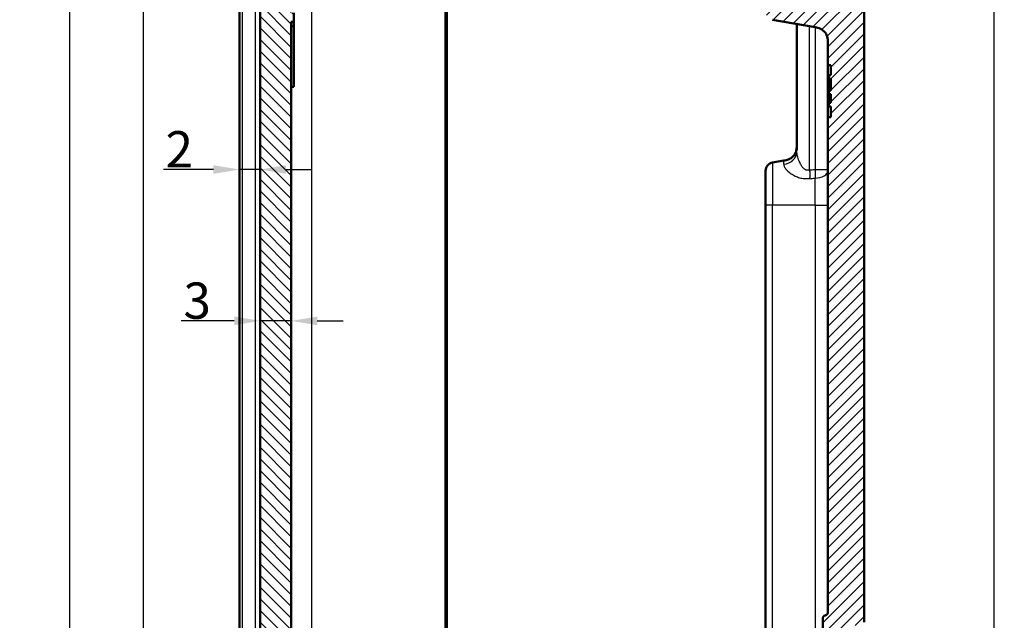
# Model space of a CAD drawing. Units: millimetres. Extents: x 1 to 1188, y 1 to 840.
# Drawn here: x 74 to 169, y 506 to 564 of the extents above; entities that cross this region are included whole.
import ezdxf

# ---------------------------------------------------------------- set-up
doc = ezdxf.new("R2010")
doc.units = ezdxf.units.MM
for name, color, linetype, lineweight in [('Bemaßung (ISO)', 1, 'Continuous', 25), ('Schraffur (ISO)', 1, 'Continuous', 18), ('Sichtbar (ISO)', 7, 'Continuous', 50), ('Sichtbar schmal (ISO)', 1, 'Continuous', 25)]:
    doc.layers.add(name, color=color, linetype=linetype, lineweight=lineweight)
doc.styles.add('3_5', font='isocpeur.ttf', dxfattribs={"width": 1.1})
doc.dimstyles.new('18-Bopla 3_5', dxfattribs={"dimtxt": 3.5, "dimasz": 2.5, "dimexe": 1, "dimexo": 0, "dimgap": 0.2, "dimtad": 1, "dimdec": 6, "dimrnd": 1e-08, "dimtxsty": '3_5', "dimcen": 0.09, "dimdle": 7, "dimclrd": 1, "dimclre": 1, "dimclrt": 5, "dimadec": 6, "dimazin": 2, "dimtfac": 0.714286, "dimtdec": 3, "dimtmove": 0, "dimatfit": 3, "dimfxl": 1, "dimtolj": 1, "dimlwd": 25, "dimlwe": 25, "dimarcsym": 0})

# ---------------------------------------------------------------- blocks, each defined once
blk = doc.blocks.new('*D27')
at = {"layer": 'Bemaßung (ISO)', "color": 1, "linetype": 'Continuous', "lineweight": 25}
for p, q in [((145.598, 580.284), (168.598, 580.284)), ((167.598, 577.784), (167.598, 418.322)), ((145.598, 415.822), (168.598, 415.822))]:
    blk.add_line(p, q, dxfattribs=at)
at = {"layer": 'Bemaßung (ISO)', "color": 1, "linetype": 'Continuous'}
for points in [[(167.181, 577.784), (168.014, 577.784), (167.598, 580.284)], [(167.181, 418.322), (168.014, 418.322), (167.598, 415.822)]]:
    blk.add_solid(points, dxfattribs=at)
at = {"layer": 'Defpoints', "color": 0, "linetype": 'Continuous'}
for p in [(145.598, 580.284), (145.598, 415.822), (167.598, 415.822)]:
    blk.add_point(p, dxfattribs=at)
at = {"layer": 'Bemaßung (ISO)', "color": 5, "linetype": 'Continuous', "lineweight": 25, "insert": (167.398, 492.567), "char_height": 3.5, "attachment_point": 7, "rotation": 90, "style": '3_5'}
blk.add_mtext('\\A1;164,5', dxfattribs=at)
blk = doc.blocks.new('*D29')
at = {"layer": 'Bemaßung (ISO)', "color": 1, "linetype": 'Continuous', "lineweight": 25}
for p, q in [((105.898, 578.396), (77.518, 578.396)), ((78.518, 575.896), (78.518, 420.21)), ((105.898, 417.71), (77.518, 417.71))]:
    blk.add_line(p, q, dxfattribs=at)
at = {"layer": 'Bemaßung (ISO)', "color": 1, "linetype": 'Continuous'}
for points in [[(78.101, 575.896), (78.934, 575.896), (78.518, 578.396)], [(78.101, 420.21), (78.934, 420.21), (78.518, 417.71)]]:
    blk.add_solid(points, dxfattribs=at)
at = {"layer": 'Defpoints', "color": 0, "linetype": 'Continuous'}
for p in [(105.898, 578.396), (78.518, 417.71), (105.898, 417.71)]:
    blk.add_point(p, dxfattribs=at)
at = {"layer": 'Bemaßung (ISO)', "color": 5, "linetype": 'Continuous', "lineweight": 25, "insert": (78.318, 492.759), "char_height": 3.5, "attachment_point": 7, "rotation": 90, "style": '3_5'}
blk.add_mtext('\\A1;160,7', dxfattribs=at)
blk = doc.blocks.new('*D30')
at = {"layer": 'Bemaßung (ISO)', "color": 1, "linetype": 'Continuous', "lineweight": 25}
for p, q in [((94.398, 534.92), (89.297, 534.92)), ((99.898, 534.92), (96.898, 534.92)), ((99.898, 534.927), (99.898, 533.92)), ((102.398, 534.92), (104.898, 534.92))]:
    blk.add_line(p, q, dxfattribs=at)
at = {"layer": 'Bemaßung (ISO)', "color": 1, "linetype": 'Continuous'}
for points in [[(94.398, 535.336), (94.398, 534.503), (96.898, 534.92)], [(102.398, 535.336), (102.398, 534.503), (99.898, 534.92)]]:
    blk.add_solid(points, dxfattribs=at)
at = {"layer": 'Defpoints', "color": 0, "linetype": 'Continuous'}
for p in [(96.898, 534.698), (99.898, 534.927), (99.898, 534.92)]:
    blk.add_point(p, dxfattribs=at)
at = {"layer": 'Bemaßung (ISO)', "color": 5, "linetype": 'Continuous', "lineweight": 25, "insert": (89.497, 535.12), "char_height": 3.5, "attachment_point": 7, "style": '3_5'}
blk.add_mtext('\\A1;3', dxfattribs=at)
blk = doc.blocks.new('*D31')
at = {"layer": 'Bemaßung (ISO)', "color": 1, "linetype": 'Continuous', "lineweight": 25}
for p, q in [((92.398, 549.501), (87.573, 549.501)), ((96.898, 549.501), (94.898, 549.501)), ((99.398, 549.501), (101.898, 549.501))]:
    blk.add_line(p, q, dxfattribs=at)
at = {"layer": 'Bemaßung (ISO)', "color": 1, "linetype": 'Continuous'}
for points in [[(92.398, 549.918), (92.398, 549.084), (94.898, 549.501)], [(99.398, 549.918), (99.398, 549.084), (96.898, 549.501)]]:
    blk.add_solid(points, dxfattribs=at)
at = {"layer": 'Defpoints', "color": 0, "linetype": 'Continuous'}
for p in [(94.898, 549.99), (94.898, 549.501), (96.898, 548.766)]:
    blk.add_point(p, dxfattribs=at)
at = {"layer": 'Bemaßung (ISO)', "color": 5, "linetype": 'Continuous', "lineweight": 25, "insert": (87.773, 549.701), "char_height": 3.5, "attachment_point": 7, "style": '3_5'}
blk.add_mtext('\\A1;2', dxfattribs=at)
blk = doc.blocks.new('*D32')
at = {"layer": 'Bemaßung (ISO)', "color": 1, "linetype": 'Continuous', "lineweight": 25}
for p, q in [((97.398, 573.053), (84.648, 573.053)), ((85.648, 425.553), (85.648, 570.553)), ((97.398, 423.053), (84.648, 423.053))]:
    blk.add_line(p, q, dxfattribs=at)
at = {"layer": 'Bemaßung (ISO)', "color": 1, "linetype": 'Continuous'}
for points in [[(85.231, 570.553), (86.064, 570.553), (85.648, 573.053)], [(85.231, 425.553), (86.064, 425.553), (85.648, 423.053)]]:
    blk.add_solid(points, dxfattribs=at)
at = {"layer": 'Defpoints', "color": 0, "linetype": 'Continuous'}
for p in [(85.648, 573.053), (97.398, 573.053), (97.398, 423.053)]:
    blk.add_point(p, dxfattribs=at)
at = {"layer": 'Bemaßung (ISO)', "color": 5, "linetype": 'Continuous', "lineweight": 25, "insert": (85.448, 496.123), "char_height": 3.5, "attachment_point": 7, "rotation": 90, "style": '3_5'}
blk.add_mtext('\\A1;150', dxfattribs=at)

msp = doc.modelspace()

# ---------------------------------------------------------------- hatches: boundary and pattern name
at = {"layer": 'Schraffur (ISO)'}
h = msp.add_hatch(dxfattribs=at)
h.set_pattern_fill('ANSI31', color=256, scale=6.35, angle=90.000210459, style=0)
h.set_pattern_definition([(135.00021, (0, 0), (-0.5612639, -0.5612681), [])])
edge = h.paths.add_edge_path()
edge.add_ellipse((112.098561, 414.5527678), major_axis=(-1.7006231, 0.0296845), ratio=1, start_angle=272, end_angle=450)
edge.add_line((112.0688765, 412.8521447), (114.7011693, 412.8061978))
edge.add_ellipse((114.6976788, 412.6062283), major_axis=(0, 0.2), ratio=1, start_angle=270, end_angle=359, ccw=False)
edge.add_line((114.8976788, 412.6062283), (114.8976788, 411.5527678))
edge.add_line((114.8976788, 411.5527678), (97.7449772, 411.8521693))
edge.add_ellipse((97.7624296, 412.852017), major_axis=(-0.6434252, -0.765509), ratio=1, start_angle=0, end_angle=39.047706206, ccw=False)
edge.add_ellipse((106.7703826, 423.5691426), major_axis=(9.4495087, -11.6493255), ratio=1, start_angle=270, end_angle=280.904587588, ccw=False)
edge.add_ellipse((95.8976788, 414.7496011), major_axis=(0, -1), ratio=1, start_angle=270, end_angle=309.047706206, ccw=False)
edge.add_line((94.8976788, 414.7496011), (94.8976788, 417.7230485))
edge.add_ellipse((95.1976788, 417.7230485), major_axis=(-0.2999543, -0.0052357), ratio=1, start_angle=270, end_angle=359, ccw=False)
edge.add_line((95.1924431, 418.0230028), (96.406405, 418.0441925))
edge.add_ellipse((96.3976788, 418.5441164), major_axis=(0, -0.5), ratio=1, start_angle=1, end_angle=90)
edge.add_line((96.8976788, 418.5441164), (96.8976788, 577.5614191))
edge.add_ellipse((96.3976788, 577.5614191), major_axis=(0.4999238, -0.0087262), ratio=1, start_angle=1, end_angle=90)
edge.add_line((96.406405, 578.061343), (95.1924431, 578.0825328))
edge.add_ellipse((95.1976788, 578.3824871), major_axis=(0, -0.3), ratio=1, start_angle=270, end_angle=359, ccw=False)
edge.add_line((94.8976788, 578.3824871), (94.8976788, 581.3559344))
edge.add_ellipse((95.8976788, 581.3559344), major_axis=(-0.6299672, -0.7766217), ratio=1, start_angle=270, end_angle=309.047706206, ccw=False)
edge.add_ellipse((106.7703826, 572.5363929), major_axis=(-11.4826346, -9.6513783), ratio=1, start_angle=270, end_angle=280.904587588, ccw=False)
edge.add_ellipse((97.7624296, 583.2535185), major_axis=(-0.9998477, -0.0174524), ratio=1, start_angle=270, end_angle=309.047706206, ccw=False)
edge.add_line((97.7449772, 584.2533662), (114.8976788, 584.5527678))
edge.add_line((114.8976788, 584.5527678), (114.8976788, 583.4993072))
edge.add_ellipse((114.6976788, 583.4993072), major_axis=(0.1999695, 0.0034905), ratio=1, start_angle=270, end_angle=359, ccw=False)
edge.add_line((114.7011693, 583.2993377), (112.0688765, 583.2533908))
edge.add_ellipse((112.098561, 581.5527678), major_axis=(-1.7006231, 0.0296845), ratio=1, start_angle=272, end_angle=450)
edge.add_line((112.0688765, 579.8521447), (114.7011693, 579.8061978))
edge.add_ellipse((114.6976788, 579.6062283), major_axis=(0, 0.2), ratio=1, start_angle=270, end_angle=359, ccw=False)
edge.add_line((114.8976788, 579.6062283), (114.8976788, 578.7493072))
edge.add_ellipse((114.6976788, 578.7493072), major_axis=(0.1999695, 0.0034905), ratio=1, start_angle=270, end_angle=359, ccw=False)
edge.add_line((114.7011693, 578.5493377), (101.862774, 578.3252426))
edge.add_ellipse((101.8976788, 576.3255473), major_axis=(0, 2), ratio=1, start_angle=1, end_angle=90)
edge.add_line((99.8976788, 576.3255473), (99.8976788, 566.4780058))
edge.add_line((99.8976788, 566.4780058), (100.1476788, 566.4780058))
edge.add_line((100.1476788, 566.4780058), (100.1476788, 565.1049189))
edge.add_line((100.1476788, 565.1049189), (99.8976788, 565.1049189))
edge.add_line((99.8976788, 565.1049189), (99.8976788, 564.602538))
edge.add_line((99.8976788, 564.602538), (100.1476788, 564.602538))
edge.add_line((100.1476788, 564.602538), (100.1476788, 563.7452516))
edge.add_line((100.1476788, 563.7452516), (99.8976788, 563.7452516))
edge.add_line((99.8976788, 563.7452516), (99.8976788, 445.5905066))
edge.add_line((99.8976788, 445.5905066), (100.1476788, 445.5905066))
edge.add_line((100.1476788, 445.5905066), (100.1476788, 445.2390998))
edge.add_line((100.1476788, 445.2390998), (99.8976788, 445.2390998))
edge.add_line((99.8976788, 445.2390998), (99.8976788, 444.1005863))
edge.add_line((99.8976788, 444.1005863), (100.1476788, 444.1005863))
edge.add_line((100.1476788, 444.1005863), (100.1476788, 443.7866203))
edge.add_line((100.1476788, 443.7866203), (99.8976788, 443.7866203))
edge.add_line((99.8976788, 443.7866203), (99.8976788, 442.9037473))
edge.add_line((99.8976788, 442.9037473), (100.1476788, 442.9037473))
edge.add_line((100.1476788, 442.9037473), (100.1476788, 442.5545588))
edge.add_line((100.1476788, 442.5545588), (99.8976788, 442.5545588))
edge.add_line((99.8976788, 442.5545588), (99.8976788, 419.7799883))
edge.add_ellipse((101.8976788, 419.7799883), major_axis=(-1.9996954, 0.0349048), ratio=1, start_angle=1, end_angle=90)
edge.add_line((101.862774, 417.7802929), (114.7011693, 417.5561978))
edge.add_ellipse((114.6976788, 417.3562283), major_axis=(0, 0.2), ratio=1, start_angle=270, end_angle=359, ccw=False)
edge.add_line((114.8976788, 417.3562283), (114.8976788, 416.4993072))
edge.add_ellipse((114.6976788, 416.4993072), major_axis=(0.1999695, 0.0034905), ratio=1, start_angle=270, end_angle=359, ccw=False)
edge.add_line((114.7011693, 416.2993377), (112.0688765, 416.2533908))
h = msp.add_hatch(dxfattribs=at)
h.set_pattern_fill('ANSI31', color=256, scale=6.35, style=0)
h.set_pattern_definition([(45, (0, 0), (-0.561266, 0.561266), [])])
edge = h.paths.add_edge_path()
edge.add_ellipse((152.2329281, 582.9183813), major_axis=(-0.765509, 0.6434252), ratio=1, start_angle=270, end_angle=309.047706206)
edge.add_line((152.2503805, 583.918229), (115.8976788, 584.5527678))
edge.add_line((115.8976788, 584.5527678), (115.0976788, 583.7527678))
edge.add_line((115.0976788, 583.7527678), (115.0976788, 582.4785199))
edge.add_line((115.0976788, 582.4785199), (112.5976788, 582.2597982))
edge.add_line((112.5976788, 582.2597982), (112.5976788, 580.8597982))
edge.add_line((112.5976788, 580.8597982), (149.6325836, 580.2133516))
edge.add_ellipse((149.5976788, 578.2136562), major_axis=(1.9996954, -0.0349048), ratio=1, start_angle=1, end_angle=90, ccw=False)
edge.add_line((151.5976788, 578.2136562), (151.5976788, 574.3693791))
edge.add_spline(control_points=[(151.5976788, 574.3693791), (151.5976788, 574.1955741), (151.5976788, 574.0080437), (151.4818729, 573.6230579), (151.3931256, 573.4810016), (151.2192417, 573.2693578), (151.0970652, 573.1529511), (150.7295353, 572.9576525), (150.5361173, 572.9235477), (150.3581511, 572.8921675)], knot_values=[-0.2030018429, -0.2030018429, -0.2030018429, -0.2030018429, -0.1496103495, -0.1496103495, -0.1013008837, -0.1013008837, -0.0542134705, -0.0542134705, 0, 0, 0, 0], degree=3, periodic=0)
edge.add_line((150.3581511, 572.8921675), (146.2587603, 572.1693343))
edge.add_ellipse((146.3976788, 571.3814881), major_axis=(-0.7878462, -0.1389185), ratio=1, start_angle=270, end_angle=350)
edge.add_line((145.5976788, 571.3814881), (145.5976788, 570.1737678))
edge.add_line((145.5976788, 570.1737678), (146.0976788, 569.6737678))
edge.add_line((146.0976788, 569.6737678), (152.0976788, 569.6737678))
edge.add_line((152.0976788, 569.6737678), (153.0716739, 568.0527678))
edge.add_line((153.0716739, 568.0527678), (152.0976788, 566.4317678))
edge.add_line((152.0976788, 566.4317678), (146.0976788, 566.4317678))
edge.add_line((146.0976788, 566.4317678), (145.5976788, 565.9317678))
edge.add_line((145.5976788, 565.9317678), (145.5976788, 564.7240475))
edge.add_ellipse((146.3976788, 564.7240475), major_axis=(0, -0.8), ratio=1, start_angle=270, end_angle=350)
edge.add_line((146.2587603, 563.9362013), (150.3581511, 563.2133681))
edge.add_spline(control_points=[(150.3581511, 563.2133681), (150.5293156, 563.1831871), (150.713997, 563.1506228), (151.0730246, 562.9697242), (151.1975119, 562.8576573), (151.3757457, 562.6496635), (151.4691682, 562.5091294), (151.5976788, 562.1132699), (151.5976788, 561.916868), (151.5976788, 561.7361564)], knot_values=[-0.2030018429, -0.2030018429, -0.2030018429, -0.2030018429, -0.1496103495, -0.1496103495, -0.1013008837, -0.1013008837, -0.0542134705, -0.0542134705, 0, 0, 0, 0], degree=3, periodic=0)
edge.add_line((151.5976788, 561.7361564), (151.5976788, 559.55976))
edge.add_line((151.5976788, 559.55976), (151.8976788, 559.55976))
edge.add_line((151.8976788, 559.55976), (151.8976788, 558.5943465))
edge.add_line((151.8976788, 558.5943465), (151.6976788, 558.5943465))
edge.add_line((151.6976788, 558.5943465), (151.6976788, 558.2486927))
edge.add_line((151.6976788, 558.2486927), (151.8976788, 558.2486927))
edge.add_line((151.8976788, 558.2486927), (151.8976788, 557.1026712))
edge.add_line((151.8976788, 557.1026712), (151.6976788, 557.1026712))
edge.add_line((151.6976788, 557.1026712), (151.6976788, 556.7478095))
edge.add_line((151.6976788, 556.7478095), (151.8976788, 556.7478095))
edge.add_line((151.8976788, 556.7478095), (151.8976788, 555.911513))
edge.add_line((151.8976788, 555.911513), (151.6976788, 555.911513))
edge.add_line((151.6976788, 555.911513), (151.6976788, 555.5630065))
edge.add_line((151.6976788, 555.5630065), (151.8976788, 555.5630065))
edge.add_line((151.8976788, 555.5630065), (151.8976788, 554.55976))
edge.add_line((151.8976788, 554.55976), (151.5976788, 554.55976))
edge.add_line((151.5976788, 554.55976), (151.5976788, 506.8443757))
edge.add_spline(control_points=[(151.5976788, 506.8443757), (151.5976788, 506.8130869), (151.5927839, 506.7819897), (151.5735596, 506.7224381), (151.5593481, 506.6943485), (151.5182125, 506.6372744), (151.4893998, 506.6103478), (151.423075, 506.5690544), (151.3861969, 506.5550825), (151.3476788, 506.5485717)], knot_values=[-0.0422119907, -0.0422119907, -0.0422119907, -0.0422119907, -0.0328253296, -0.0328253296, -0.0234386684, -0.0234386684, -0.0117193342, -0.0117193342, 0, 0, 0, 0], degree=3, periodic=0)
edge.add_ellipse((151.3976788, 506.2527678), major_axis=(-0.295804, -0.05), ratio=1, start_angle=270, end_angle=350.405931773)
edge.add_line((151.0976788, 506.2527678), (151.0976788, 504.3443757))
edge.add_spline(control_points=[(151.0976788, 504.3443757), (151.0976788, 504.3130869), (151.1025738, 504.2819897), (151.1217981, 504.2224381), (151.1360096, 504.1943485), (151.1771452, 504.1372744), (151.2059578, 504.1103478), (151.2722827, 504.0690544), (151.3091608, 504.0550825), (151.3476788, 504.0485717)], knot_values=[-0.0422119907, -0.0422119907, -0.0422119907, -0.0422119907, -0.0328253296, -0.0328253296, -0.0234386684, -0.0234386684, -0.0117193342, -0.0117193342, 0, 0, 0, 0], degree=3, periodic=0)
edge.add_ellipse((151.2976788, 503.7527678), major_axis=(0.295804, -0.05), ratio=1, start_angle=9.594068227, end_angle=90, ccw=False)
edge.add_line((151.5976788, 503.7527678), (151.5976788, 492.3527678))
edge.add_ellipse((151.2976788, 492.3527678), major_axis=(0, -0.3), ratio=1, start_angle=9.594068227, end_angle=90, ccw=False)
edge.add_spline(control_points=[(151.3476788, 492.0569638), (151.3168276, 492.051749), (151.2869812, 492.0417396), (151.2314665, 492.0128589), (151.2061384, 491.9941646), (151.1567186, 491.944092), (151.1349707, 491.9111946), (151.105309, 491.8389152), (151.0976788, 491.8002242), (151.0976788, 491.7611598)], knot_values=[-0.0422119907, -0.0422119907, -0.0422119907, -0.0422119907, -0.0328253296, -0.0328253296, -0.0234386684, -0.0234386684, -0.0117193342, -0.0117193342, 0, 0, 0, 0], degree=3, periodic=0)
edge.add_line((151.0976788, 491.7611598), (151.0976788, 489.8527678))
edge.add_ellipse((151.3976788, 489.8527678), major_axis=(0, -0.3), ratio=1, start_angle=270, end_angle=350.405931773)
edge.add_spline(control_points=[(151.3476788, 489.5569638), (151.3785301, 489.551749), (151.4083764, 489.5417396), (151.4638911, 489.5128589), (151.4892193, 489.4941646), (151.5386391, 489.444092), (151.560387, 489.4111946), (151.5900487, 489.3389152), (151.5976788, 489.3002242), (151.5976788, 489.2611598)], knot_values=[-0.0422119907, -0.0422119907, -0.0422119907, -0.0422119907, -0.0328253296, -0.0328253296, -0.0234386684, -0.0234386684, -0.0117193342, -0.0117193342, 0, 0, 0, 0], degree=3, periodic=0)
edge.add_line((151.5976788, 489.2611598), (151.5976788, 445.5977119))
edge.add_line((151.5976788, 445.5977119), (151.3476788, 445.5977119))
edge.add_line((151.3476788, 445.5977119), (151.3476788, 445.2469006))
edge.add_line((151.3476788, 445.2469006), (151.5976788, 445.2469006))
edge.add_line((151.5976788, 445.2469006), (151.5976788, 444.1069236))
edge.add_line((151.5976788, 444.1069236), (151.3476788, 444.1069236))
edge.add_line((151.3476788, 444.1069236), (151.3476788, 443.7934292))
edge.add_line((151.3476788, 443.7934292), (151.5976788, 443.7934292))
edge.add_line((151.5976788, 443.7934292), (151.5976788, 442.9103253))
edge.add_line((151.5976788, 442.9103253), (151.3476788, 442.9103253))
edge.add_line((151.3476788, 442.9103253), (151.3476788, 442.5613419))
edge.add_line((151.3476788, 442.5613419), (151.5976788, 442.5613419))
edge.add_line((151.5976788, 442.5613419), (151.5976788, 434.3693791))
edge.add_spline(control_points=[(151.5976788, 434.3693791), (151.5976788, 434.1955741), (151.5976788, 434.0080437), (151.4818729, 433.6230579), (151.3931256, 433.4810016), (151.2192417, 433.2693578), (151.0970652, 433.1529511), (150.7295353, 432.9576525), (150.5361173, 432.9235477), (150.3581511, 432.8921675)], knot_values=[-0.2030018429, -0.2030018429, -0.2030018429, -0.2030018429, -0.1496103495, -0.1496103495, -0.1013008837, -0.1013008837, -0.0542134705, -0.0542134705, 0, 0, 0, 0], degree=3, periodic=0)
edge.add_line((150.3581511, 432.8921675), (146.2587603, 432.1693343))
edge.add_ellipse((146.3976788, 431.3814881), major_axis=(-0.7878462, -0.1389185), ratio=1, start_angle=270, end_angle=350)
edge.add_line((145.5976788, 431.3814881), (145.5976788, 430.1737678))
edge.add_line((145.5976788, 430.1737678), (146.0976788, 429.6737678))
edge.add_line((146.0976788, 429.6737678), (152.0976788, 429.6737678))
edge.add_line((152.0976788, 429.6737678), (153.0716739, 428.0527678))
edge.add_line((153.0716739, 428.0527678), (152.0976788, 426.4317678))
edge.add_line((152.0976788, 426.4317678), (146.0976788, 426.4317678))
edge.add_line((146.0976788, 426.4317678), (145.5976788, 425.9317678))
edge.add_line((145.5976788, 425.9317678), (145.5976788, 424.7240475))
edge.add_ellipse((146.3976788, 424.7240475), major_axis=(0, -0.8), ratio=1, start_angle=270, end_angle=350)
edge.add_line((146.2587603, 423.9362013), (150.3581511, 423.2133681))
edge.add_spline(control_points=[(150.3581511, 423.2133681), (150.5293156, 423.1831871), (150.713997, 423.1506228), (151.0730246, 422.9697242), (151.1975119, 422.8576573), (151.3757457, 422.6496635), (151.4691682, 422.5091294), (151.5976788, 422.1132699), (151.5976788, 421.916868), (151.5976788, 421.7361564)], knot_values=[-0.2030018429, -0.2030018429, -0.2030018429, -0.2030018429, -0.1496103495, -0.1496103495, -0.1013008837, -0.1013008837, -0.0542134705, -0.0542134705, 0, 0, 0, 0], degree=3, periodic=0)
edge.add_line((151.5976788, 421.7361564), (151.5976788, 417.8918793))
edge.add_ellipse((149.5976788, 417.8918793), major_axis=(0, -2), ratio=1, start_angle=1, end_angle=90, ccw=False)
edge.add_line((149.6325836, 415.8921839), (112.5976788, 415.2457373))
edge.add_line((112.5976788, 415.2457373), (112.5976788, 413.8457373))
edge.add_line((112.5976788, 413.8457373), (115.0976788, 413.6270156))
edge.add_line((115.0976788, 413.6270156), (115.0976788, 412.3527678))
edge.add_line((115.0976788, 412.3527678), (115.8976788, 411.5527678))
edge.add_line((115.8976788, 411.5527678), (152.2503805, 412.1873065))
edge.add_ellipse((152.2329281, 413.1871542), major_axis=(0.9998477, 0.0174524), ratio=1, start_angle=270, end_angle=309.047706206)
edge.add_ellipse((143.224975, 423.9042798), major_axis=(11.4826346, 9.6513783), ratio=1, start_angle=270, end_angle=280.904587588)
edge.add_ellipse((154.0976788, 415.0847384), major_axis=(0.6299672, 0.7766217), ratio=1, start_angle=270, end_angle=309.047706206)
edge.add_line((155.0976788, 415.0847384), (155.0976788, 490.21068))
edge.add_ellipse((154.7976788, 490.21068), major_axis=(0, 0.3), ratio=1, start_angle=270, end_angle=358)
edge.add_line((154.8081487, 490.5104972), (153.887209, 490.5426571))
edge.add_ellipse((153.8976788, 490.8424744), major_axis=(-0.2998172, 0.0104698), ratio=1, start_angle=2, end_angle=90, ccw=False)
edge.add_line((153.5976788, 490.8424744), (153.5976788, 495.5130611))
edge.add_ellipse((153.8976788, 495.5130611), major_axis=(0, 0.3), ratio=1, start_angle=2, end_angle=90, ccw=False)
edge.add_line((153.887209, 495.8128784), (154.8081487, 495.8450383))
edge.add_ellipse((154.7976788, 496.1448555), major_axis=(0.2998172, 0.0104698), ratio=1, start_angle=270, end_angle=358)
edge.add_line((155.0976788, 496.1448555), (155.0976788, 499.96068))
edge.add_ellipse((154.7976788, 499.96068), major_axis=(0, 0.3), ratio=1, start_angle=270, end_angle=358)
edge.add_line((154.8081487, 500.2604972), (153.887209, 500.2926571))
edge.add_ellipse((153.8976788, 500.5924744), major_axis=(-0.2998172, 0.0104698), ratio=1, start_angle=2, end_angle=90, ccw=False)
edge.add_line((153.5976788, 500.5924744), (153.5976788, 505.2630611))
edge.add_ellipse((153.8976788, 505.2630611), major_axis=(0, 0.3), ratio=1, start_angle=2, end_angle=90, ccw=False)
edge.add_line((153.887209, 505.5628784), (154.8081487, 505.5950383))
edge.add_ellipse((154.7976788, 505.8948555), major_axis=(0.2998172, 0.0104698), ratio=1, start_angle=270, end_angle=358)
edge.add_line((155.0976788, 505.8948555), (155.0976788, 581.0207971))
edge.add_ellipse((154.0976788, 581.0207971), major_axis=(0, 1), ratio=1, start_angle=270, end_angle=309.047706206)
edge.add_ellipse((143.224975, 572.2012557), major_axis=(-9.4495087, 11.6493255), ratio=1, start_angle=270, end_angle=280.904587588)

# ---------------------------------------------------------------- linework, layer by layer
at = {"layer": 'Sichtbar (ISO)'}
for p, q in [((155.0976788, 505.8948555), (155.0976788, 581.0207971)), ((114.8976788, 418.0561217), (114.8976788, 578.0494138)), ((96.8976788, 577.5614191), (96.8976788, 418.5441164)), ((94.8976788, 573.0832943), (94.8976788, 423.0222412)), ((100.1476788, 563.7452516), (100.1476788, 564.602538)), ((99.8976788, 445.5905066), (99.8976788, 563.7452516)), ((99.8976788, 563.7452516), (100.1476788, 563.7452516)), ((100.1476788, 563.7452516), (100.1476788, 563.3138319)), ((146.2587603, 563.9362013), (150.3581511, 563.2133681)), ((99.8976788, 563.3138319), (100.1476788, 563.3138319)), ((100.1476788, 557.4608742), (100.1476788, 563.3138319)), ((148.5976788, 563.5237868), (148.5976788, 561.1735856)), ((151.5976788, 561.7361564), (151.5976788, 559.55976)), ((148.5976788, 558.9459344), (148.5976788, 561.1735856)), ((148.5976788, 558.9459344), (148.5976788, 551.3765127)), ((151.5976788, 559.55976), (151.8976788, 559.55976)), ((151.5976788, 554.55976), (151.5976788, 559.55976)), ((151.8976788, 559.55976), (151.8976788, 558.5943465)), ((151.8976788, 558.5982215), (151.6976788, 558.5982215)), ((151.6976788, 558.5943465), (151.6976788, 558.5982215)), ((151.8976788, 558.5943465), (151.6976788, 558.5943465)), ((151.6976788, 558.5943465), (151.6976788, 558.2486927)), ((151.6976788, 558.2486927), (151.8976788, 558.2486927)), ((151.6976788, 557.6811542), (151.6976788, 558.2486927)), ((151.8976788, 558.2486927), (151.8976788, 557.1026712)), ((99.8976788, 557.4608742), (100.1476788, 557.4608742)), ((151.8976788, 557.6811542), (151.6976788, 557.6811542)), ((151.6976788, 557.1026712), (151.6976788, 557.6811542)), ((151.8976788, 557.1026712), (151.6976788, 557.1026712)), ((151.6976788, 557.1026712), (151.6976788, 556.7478095)), ((151.6976788, 556.7478095), (151.8976788, 556.7478095)), ((151.6976788, 556.3362023), (151.6976788, 556.7478095)), ((151.8976788, 556.3362023), (151.6976788, 556.3362023)), ((151.6976788, 555.9340375), (151.6976788, 556.3362023)), ((151.8976788, 556.7478095), (151.8976788, 555.911513)), ((151.6976788, 555.911513), (151.6976788, 555.9340375)), ((151.8976788, 555.911513), (151.6976788, 555.911513)), ((151.6976788, 555.911513), (151.6976788, 555.5630065)), ((151.6976788, 555.5630065), (151.8976788, 555.5630065)), ((151.6976788, 555.55976), (151.6976788, 555.5630065)), ((151.8976788, 555.55976), (151.6976788, 555.55976)), ((151.8976788, 555.5630065), (151.8976788, 554.55976)), ((151.8976788, 554.55976), (151.5976788, 554.55976)), ((151.5976788, 554.55976), (151.5976788, 506.8443757)), ((146.2587603, 550.1693343), (147.3581511, 550.3631865)), ((145.5976788, 546.0527678), (145.5976788, 549.3814881)), ((145.5976788, 546.0527678), (145.5976788, 450.0527678)), ((151.0976788, 506.2527678), (151.0976788, 504.3443757))]:
    msp.add_line(p, q, dxfattribs=at)
for centre, radius, start in [((146.3976788, 549.3814881), 0.8, 100), ((151.3976788, 506.2527678), 0.3, 99.594068227)]:
    msp.add_arc(centre, radius, start, 180, dxfattribs=at)
for points, knots in [([(150.3581511, 563.2133681), (150.5293156, 563.1831871), (150.713997, 563.1506228), (151.0730246, 562.9697242), (151.1975119, 562.8576573), (151.3757457, 562.6496635), (151.4691682, 562.5091294), (151.5976788, 562.1132699), (151.5976788, 561.916868), (151.5976788, 561.7361564)], [-0.20300184289, -0.20300184289, -0.20300184289, -0.20300184289, -0.14961034947, -0.14961034947, -0.10130088372, -0.10130088372, -0.05421347053, -0.05421347053, 0, 0, 0, 0]), ([(147.3581511, 550.3631865), (147.4956562, 550.3874324), (147.6320294, 550.4129931), (147.8957849, 550.5092502), (148.0231674, 550.5799466), (148.2394493, 550.7608024), (148.33061, 550.8655017), (148.4731118, 551.0933576), (148.5236971, 551.216), (148.5864717, 551.4723516), (148.595661, 551.60617), (148.5976739, 551.773436), (148.5976788, 551.8068718), (148.5976788, 551.8403981)], [0, 0, 0, 0, 0.2, 0.2, 0.4, 0.4, 0.5792236906, 0.5792236906, 0.7594764894, 0.7594764894, 0.9519770828, 0.9519770828, 1, 1, 1, 1]), ([(151.5976788, 506.8443757), (151.5976788, 506.8130869), (151.5927839, 506.7819897), (151.5735596, 506.7224381), (151.5593481, 506.6943485), (151.5182125, 506.6372744), (151.4893998, 506.6103478), (151.423075, 506.5690544), (151.3861969, 506.5550825), (151.3476788, 506.5485717)], [-0.042211990716, -0.042211990716, -0.042211990716, -0.042211990716, -0.03282532956, -0.03282532956, -0.023438668403, -0.023438668403, -0.011719334202, -0.011719334202, 0, 0, 0, 0])]:
    msp.add_open_spline(points, degree=3, knots=knots, dxfattribs=at)
at = {"layer": 'Sichtbar schmal (ISO)'}
for p, q in [((114.7011693, 578.0494138), (114.7011693, 418.0561217)), ((95.1924431, 423.0222412), (95.1924431, 573.0832943)), ((96.406405, 573.0621045), (96.406405, 423.043431)), ((101.862774, 429.2827543), (101.862774, 566.8227813)), ((149.8372066, 549.4364801), (149.8372066, 563.3052246)), ((150.3581511, 563.2133681), (150.3581511, 549.4635188)), ((151.8976788, 555.9340375), (151.6976788, 555.9340375)), ((147.3581511, 550.0177014), (147.3581511, 550.3631865)), ((146.2587603, 550.1693343), (146.2587603, 546.0527678)), ((151.5976788, 549.4635188), (150.3581511, 549.4635188)), ((150.3581511, 546.0527678), (150.3581511, 548.6658758)), ((146.2587603, 546.0527678), (145.5976788, 546.0527678)), ((146.2587603, 450.0527678), (146.2587603, 546.0527678)), ((150.3581511, 546.0527678), (146.2587603, 546.0527678)), ((150.3581511, 546.0527678), (150.3581511, 450.0527678)), ((150.3581511, 546.0527678), (151.5976788, 546.0527678))]:
    msp.add_line(p, q, dxfattribs=at)
for points, knots in [([(147.3581511, 550.0177014), (147.6743003, 550.0689789), (147.9947715, 550.1598846), (148.2355937, 550.3890579), (148.4741388, 550.6160642), (148.5841062, 550.9229552), (148.5955108, 551.2139146), (148.5976309, 551.2680041), (148.5976788, 551.3221363), (148.5976788, 551.3765127)], [0, 0, 0, 0, 0.459836375, 0.459836375, 0.459836375, 0.9153246335, 0.9153246335, 0.9153246335, 1, 1, 1, 1]), ([(149.8372066, 549.4364801), (149.7087813, 549.4297878), (149.641121, 549.4261289), (149.5276784, 549.4417639), (149.487529, 549.4527289), (149.372509, 549.500804), (149.3053336, 549.5532663), (149.1750644, 549.6897877), (149.1132694, 549.7759869), (148.9910194, 549.9731764), (148.9318748, 550.0860353), (148.805444, 550.3620982), (148.7458748, 550.5271566), (148.6638677, 550.8201641), (148.6367372, 550.949955), (148.6102318, 551.1363752), (148.6038731, 551.1993305), (148.5982858, 551.2998313), (148.5976788, 551.339207), (148.5976788, 551.3765127)], [0, 0, 0, 0, 0.03917341647, 0.03917341647, 0.06430976586, 0.06430976586, 0.11575757855, 0.11575757855, 0.1723639369, 0.1723639369, 0.23659986193, 0.23659986193, 0.32735168442, 0.32735168442, 0.40383951093, 0.40383951093, 0.44532905365, 0.44532905365, 0.47385945428, 0.47385945428, 0.47385945428, 0.47385945428]), ([(147.3581511, 550.0177014), (147.3581511, 549.9899174), (147.3587231, 549.9606163), (147.3678596, 549.8861334), (147.3795151, 549.8397097), (147.4338961, 549.7029288), (147.4943758, 549.608476), (147.6774929, 549.3962668), (147.8087929, 549.2773165), (148.0814536, 549.0789044), (148.2087396, 548.9979497), (148.47769, 548.8571292), (148.6161091, 548.7958488), (148.9065269, 548.7001395), (149.0565368, 548.6640914), (149.2934098, 548.6332654), (149.3731839, 548.6268087), (149.5801703, 548.6197357), (149.7087813, 548.6254578), (149.8372066, 548.6334832)], [-0.47385945428, -0.47385945428, -0.47385945428, -0.47385945428, -0.44532905365, -0.44532905365, -0.40383951093, -0.40383951093, -0.32735168442, -0.32735168442, -0.23659986193, -0.23659986193, -0.1723639369, -0.1723639369, -0.11575757855, -0.11575757855, -0.06430976586, -0.06430976586, -0.03917341647, -0.03917341647, 0, 0, 0, 0]), ([(150.3581511, 549.4635188), (150.2628145, 549.4585901), (150.1674783, 549.4536508), (150.0721428, 549.4487007), (149.9938303, 549.4446345), (149.9155183, 549.440561), (149.8372066, 549.4364801)], [0.278525055714, 0.278525055714, 0.278525055714, 0.278525055714, 0.307604882632, 0.307604882632, 0.307604882632, 0.331492208765, 0.331492208765, 0.331492208765, 0.331492208765]), ([(150.3581511, 548.6658758), (150.6743003, 548.6959765), (150.9947715, 548.7493395), (151.2355937, 548.8838677), (151.4741388, 549.0171239), (151.5841062, 549.1972736), (151.5955108, 549.3680712), (151.5976309, 549.3998226), (151.5976788, 549.431599), (151.5976788, 549.4635188)], [-1, -1, -1, -1, -0.54016362503, -0.54016362503, -0.54016362503, -0.08467536652, -0.08467536652, -0.08467536652, 0, 0, 0, 0]), ([(149.8372066, 548.6334832), (149.9155183, 548.6383769), (149.9938303, 548.6432596), (150.0721428, 548.6481314), (150.1674783, 548.6540622), (150.2628145, 548.6599769), (150.3581511, 548.6658758)], [-0.331492208624, -0.331492208624, -0.331492208624, -0.331492208624, -0.307604882632, -0.307604882632, -0.307604882632, -0.278525055748, -0.278525055748, -0.278525055748, -0.278525055748])]:
    msp.add_open_spline(points, degree=3, knots=knots, dxfattribs=at)
for points in [[(149.8372066, 549.4364802), (149.8425605, 549.3305444), (149.8532623, 549.1187917), (149.8543402, 548.8983512), (149.8425605, 548.7229137), (149.8372066, 548.6334833)], [(150.3581511, 549.4635188), (150.3634229, 549.358375), (150.3739606, 549.1482018), (150.3750024, 548.9295892), (150.3634229, 548.7548759), (150.3581511, 548.6658758)]]:
    msp.add_open_spline(points, degree=4, dxfattribs=at)

# ---------------------------------------------------------------- dimensions: what is measured, and where the dimension line sits
at = {"layer": 'Bemaßung (ISO)', "color": 1, "linetype": 'Continuous', "lineweight": 25}
for base, p1, p2, angle, override, picture, middle in [((167.5976788, 415.8217544), (145.5976788, 580.2837811), (145.5976788, 415.8217544), 90, {"dimgap": 0.2, "dimdec": 1, "dimtol": 0, "dimlim": 0, "dimtp": 0, "dimtm": 0, "dimtdec": 3, "dimtofl": 0, "dimatfit": 1}, '*D27', (167.5976788, 498.0527678)), ((78.517596, 417.7098633), (105.8976788, 578.3956722), (105.8976788, 417.7098633), 90, {"dimgap": 0.2, "dimdec": 1, "dimtol": 0, "dimlim": 0, "dimtp": 0, "dimtm": 0, "dimtdec": 3, "dimtofl": 0, "dimatfit": 1}, '*D29', (78.517596, 498.0527678)), ((85.6476788, 573.0527678), (97.3976788, 423.0527678), (97.3976788, 573.0527678), 90, {"dimgap": 0.2, "dimdec": 6, "dimtol": 0, "dimlim": 0, "dimtp": 0, "dimtm": 0, "dimtdec": 3, "dimtofl": 0, "dimatfit": 1}, '*D32', (85.6476788, 499.3958987)), ((94.8976788, 549.5009004), (96.8976788, 548.7662513), (94.8976788, 549.9896725), 180, {"dimgap": 0.2, "dimdec": 6, "dimse1": 1, "dimse2": 1, "dimtol": 0, "dimlim": 0, "dimtp": 0, "dimtm": 0, "dimtdec": 3, "dimtofl": 1, "dimatfit": 1}, '*D31', (88.7351788, 549.5009004)), ((99.8976788, 534.9195541), (96.8976788, 534.6976324), (99.8976788, 534.9274231), 180, {"dimgap": 0.2, "dimdec": 6, "dimse1": 1, "dimtol": 0, "dimlim": 0, "dimtp": 0, "dimtm": 0, "dimtdec": 3, "dimtofl": 1, "dimatfit": 1}, '*D30', (90.459889, 534.9195541))]:
    dim = msp.add_linear_dim(base=base, p1=p1, p2=p2, angle=angle, dimstyle='18-Bopla 3_5', override=override, dxfattribs=at)
    dim.commit()
    dim.dimension.update_dxf_attribs({"geometry": picture, "text_midpoint": middle, "dimtype": 160})

doc.saveas('drawing.dxf')
